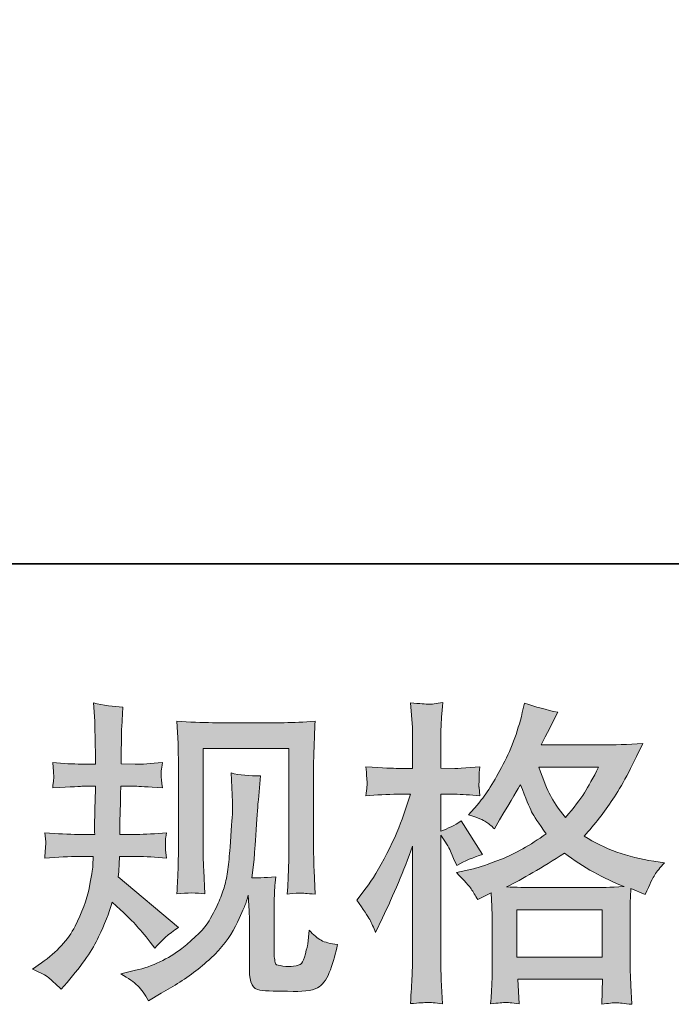
# Model space of a CAD drawing. Units: inches. Extents: x -1846 to 1319, y -1566 to 723.
# Drawn here: x -901 to -747, y -1565 to -1332 of the extents above; entities that cross this region are included whole.
import ezdxf

# ---------------------------------------------------------------- set-up
doc = ezdxf.new("R2010")
doc.units = ezdxf.units.IN
doc.header["$MEASUREMENT"] = 0
doc.layers.add('图层 1', color=7, linetype='Continuous')

msp = doc.modelspace()

# ---------------------------------------------------------------- hatches: boundary and pattern name
at = {"layer": '图层 1'}
h = msp.add_hatch(color=7, dxfattribs=at)
h.dxf.hatch_style = 2
edge = h.paths.add_edge_path()
edge.add_spline(control_points=[(-898.28, -1556.73), (-898.28, -1556.73), (-896.2, -1555.24), (-896.2, -1555.24), (-892.54, -1552.66), (-889.86, -1549.76), (-888.21, -1546.56), (-886.57, -1543.32), (-885.46, -1540.33), (-884.92, -1537.58), (-884.37, -1534.83), (-884.06, -1533.04), (-884.01, -1532.2), (-884.01, -1532.2), (-883.94, -1530.04), (-883.94, -1530.04), (-883.94, -1530.04), (-887.14, -1530.04), (-887.14, -1530.04), (-889.62, -1530.04), (-892.37, -1530.18), (-895.39, -1530.42), (-895.34, -1529.6), (-895.29, -1528.83), (-895.24, -1528.11), (-895.19, -1527.37), (-895.16, -1526.85), (-895.16, -1526.53), (-895.16, -1526.53), (-895.39, -1524.42), (-895.39, -1524.42), (-892.41, -1524.67), (-889.76, -1524.79), (-887.44, -1524.79), (-887.44, -1524.79), (-883.57, -1524.79), (-883.57, -1524.79), (-883.62, -1523.95), (-883.64, -1523.08), (-883.61, -1522.14), (-883.59, -1521.22), (-883.54, -1519.6), (-883.49, -1517.26), (-883.49, -1517.26), (-883.42, -1513.4), (-883.42, -1513.4), (-883.42, -1513.4), (-886.4, -1513.4), (-886.4, -1513.4), (-886.64, -1513.4), (-889.02, -1513.52), (-893.53, -1513.78), (-893.44, -1512.95), (-893.37, -1512.31), (-893.31, -1511.86), (-893.26, -1511.41), (-893.25, -1511.07), (-893.27, -1510.79), (-893.3, -1510.55), (-893.39, -1509.54), (-893.53, -1507.77), (-891.01, -1508.02), (-888.72, -1508.14), (-886.69, -1508.14), (-886.69, -1508.14), (-883.36, -1508.14), (-883.36, -1508.14), (-883.36, -1506.81), (-883.37, -1505.91), (-883.39, -1505.47), (-883.42, -1505.02), (-883.44, -1503.83), (-883.49, -1501.9), (-883.54, -1499.97), (-883.57, -1498.66), (-883.57, -1497.96), (-883.57, -1497.96), (-883.88, -1493.65), (-883.88, -1493.65), (-881.49, -1494.21), (-879.17, -1494.52), (-876.89, -1494.62), (-876.89, -1494.62), (-877.18, -1499.37), (-877.18, -1499.37), (-877.23, -1499.67), (-877.26, -1500.71), (-877.26, -1502.5), (-877.26, -1502.5), (-877.33, -1505.39), (-877.33, -1505.39), (-877.33, -1505.39), (-877.33, -1508.07), (-877.33, -1508.07), (-877.33, -1508.07), (-873.98, -1508.14), (-873.98, -1508.14), (-872.5, -1508.19), (-870.34, -1508.07), (-867.53, -1507.77), (-867.66, -1508.64), (-867.77, -1509.28), (-867.82, -1509.73), (-867.87, -1510.18), (-867.88, -1510.57), (-867.86, -1510.92), (-867.83, -1511.24), (-867.72, -1512.19), (-867.53, -1513.78), (-871.09, -1513.52), (-873.22, -1513.4), (-873.91, -1513.4), (-873.91, -1513.4), (-877.41, -1513.4), (-877.41, -1513.4), (-877.46, -1515.16), (-877.48, -1516.44), (-877.48, -1517.26), (-877.48, -1517.26), (-877.62, -1521.84), (-877.62, -1521.84), (-877.62, -1521.84), (-877.62, -1524.79), (-877.62, -1524.79), (-877.62, -1524.79), (-873.69, -1524.79), (-873.69, -1524.79), (-871.61, -1524.79), (-869.22, -1524.67), (-866.55, -1524.42), (-866.7, -1525.26), (-866.79, -1525.81), (-866.81, -1526.03), (-866.84, -1526.25), (-866.83, -1526.75), (-866.78, -1527.5), (-866.78, -1527.5), (-866.78, -1528.46), (-866.78, -1528.46), (-866.78, -1528.46), (-866.55, -1530.42), (-866.55, -1530.42), (-869.22, -1530.18), (-871.56, -1530.04), (-873.54, -1530.04), (-873.54, -1530.04), (-877.7, -1530.04), (-877.7, -1530.04), (-877.75, -1530.84), (-877.79, -1531.6), (-877.81, -1532.37), (-877.84, -1533.14), (-877.85, -1533.59), (-877.85, -1533.69), (-877.85, -1533.69), (-878, -1534.87), (-878, -1534.87), (-878, -1534.87), (-863.73, -1546.84), (-863.73, -1546.84), (-866.05, -1548.38), (-867.92, -1550.01), (-869.3, -1551.75), (-869.3, -1551.75), (-870.42, -1550.33), (-870.42, -1550.33), (-871.8, -1548.6), (-872.98, -1547.19), (-873.94, -1546.12), (-874.92, -1545.06), (-876.74, -1543.32), (-879.41, -1540.89), (-880.21, -1543.42), (-881.29, -1546.15), (-882.65, -1549.09), (-884, -1552.04), (-886.5, -1555.64), (-890.11, -1559.85), (-890.11, -1559.85), (-891.53, -1561.48), (-891.53, -1561.48), (-892.92, -1560.14), (-893.92, -1559.24), (-894.53, -1558.73), (-895.14, -1558.24), (-896.41, -1557.57), (-898.28, -1556.73)], knot_values=[0, 0, 0, 0, 0.352778, 0.352778, 0.352778, 0.705556, 0.705556, 0.705556, 1.058333, 1.058333, 1.058333, 1.411111, 1.411111, 1.411111, 1.763889, 1.763889, 1.763889, 2.116667, 2.116667, 2.116667, 2.469444, 2.469444, 2.469444, 2.822222, 2.822222, 2.822222, 3.175, 3.175, 3.175, 3.527778, 3.527778, 3.527778, 3.880556, 3.880556, 3.880556, 4.233333, 4.233333, 4.233333, 4.586111, 4.586111, 4.586111, 4.938889, 4.938889, 4.938889, 5.291667, 5.291667, 5.291667, 5.644444, 5.644444, 5.644444, 5.997222, 5.997222, 5.997222, 6.35, 6.35, 6.35, 6.702778, 6.702778, 6.702778, 7.055556, 7.055556, 7.055556, 7.408333, 7.408333, 7.408333, 7.761111, 7.761111, 7.761111, 8.113889, 8.113889, 8.113889, 8.466667, 8.466667, 8.466667, 8.819444, 8.819444, 8.819444, 9.172222, 9.172222, 9.172222, 9.525, 9.525, 9.525, 9.877778, 9.877778, 9.877778, 10.230556, 10.230556, 10.230556, 10.583333, 10.583333, 10.583333, 10.936111, 10.936111, 10.936111, 11.288889, 11.288889, 11.288889, 11.641667, 11.641667, 11.641667, 11.994444, 11.994444, 11.994444, 12.347222, 12.347222, 12.347222, 12.7, 12.7, 12.7, 13.052778, 13.052778, 13.052778, 13.405556, 13.405556, 13.405556, 13.758333, 13.758333, 13.758333, 14.111111, 14.111111, 14.111111, 14.463889, 14.463889, 14.463889, 14.816667, 14.816667, 14.816667, 15.169444, 15.169444, 15.169444, 15.522222, 15.522222, 15.522222, 15.875, 15.875, 15.875, 16.227778, 16.227778, 16.227778, 16.580556, 16.580556, 16.580556, 16.933333, 16.933333, 16.933333, 17.286111, 17.286111, 17.286111, 17.638889, 17.638889, 17.638889, 17.991667, 17.991667, 17.991667, 18.344444, 18.344444, 18.344444, 18.697222, 18.697222, 18.697222, 19.05, 19.05, 19.05, 19.402778, 19.402778, 19.402778, 19.755556, 19.755556, 19.755556, 20.108333, 20.108333, 20.108333, 20.461111, 20.461111, 20.461111, 20.813889, 20.813889, 20.813889, 21.166667, 21.166667, 21.166667, 21.519444, 21.519444, 21.519444, 21.872222, 21.872222, 21.872222, 21.872222], degree=3, periodic=0)
edge.add_line((-898.28, -1556.73), (-898.28, -1556.73))
edge = h.paths.add_edge_path()
edge.add_spline(control_points=[(-877.38, -1557.82), (-877.38, -1557.82), (-873.89, -1557), (-873.89, -1557), (-869.87, -1556.07), (-866.23, -1554.32), (-862.96, -1551.8), (-859.69, -1549.27), (-857.53, -1547.09), (-856.49, -1545.28), (-855.45, -1543.47), (-854.66, -1541.91), (-854.12, -1540.6), (-853.57, -1539.28), (-853.14, -1538.11), (-852.81, -1537.02), (-852.5, -1535.92), (-852.24, -1534.6), (-852.04, -1533.09), (-851.83, -1531.58), (-851.67, -1529.85), (-851.52, -1527.86), (-851.52, -1527.86), (-851.15, -1522.59), (-851.15, -1522.59), (-850.95, -1520.01), (-850.87, -1518.2), (-850.92, -1517.16), (-850.92, -1517.16), (-851.29, -1510.25), (-851.29, -1510.25), (-849.26, -1510.75), (-846.94, -1510.97), (-844.31, -1510.92), (-844.31, -1510.92), (-844.82, -1516.64), (-844.82, -1516.64), (-844.91, -1517.68), (-845.08, -1520.04), (-845.33, -1523.7), (-845.57, -1527.37), (-845.73, -1529.72), (-845.83, -1530.76), (-845.83, -1530.76), (-846.35, -1535.07), (-846.35, -1535.07), (-845.37, -1535.12), (-843.49, -1535.05), (-840.68, -1534.85), (-840.89, -1536.83), (-841, -1538.34), (-841.03, -1539.41), (-841.06, -1540.47), (-841.07, -1541.69), (-841.07, -1543.03), (-841.07, -1543.03), (-841.07, -1553.5), (-841.07, -1553.5), (-841.07, -1553.6), (-841.03, -1553.94), (-840.95, -1554.48), (-840.88, -1555.02), (-840.78, -1555.36), (-840.65, -1555.54), (-840.54, -1555.71), (-839.98, -1555.86), (-838.99, -1555.98), (-837.98, -1556.11), (-837.17, -1556.13), (-836.53, -1556.04), (-835.59, -1555.93), (-834.96, -1555.71), (-834.63, -1555.36), (-834.31, -1555.02), (-833.99, -1554.25), (-833.67, -1553.06), (-833.34, -1551.87), (-833.17, -1551.1), (-833.12, -1550.77), (-833.12, -1550.77), (-832.81, -1547.48), (-832.81, -1547.48), (-831.77, -1548.62), (-830.82, -1549.42), (-829.96, -1549.89), (-829.07, -1550.36), (-827.78, -1550.71), (-826.05, -1550.9), (-826.5, -1552.93), (-827.07, -1554.92), (-827.76, -1556.85), (-828.45, -1558.78), (-829.33, -1560.12), (-830.4, -1560.89), (-831.46, -1561.66), (-833.53, -1562.03), (-836.6, -1561.98), (-840.25, -1561.98), (-842.88, -1561.88), (-844.49, -1561.7), (-846.1, -1561.53), (-846.92, -1559.97), (-846.92, -1557), (-846.92, -1557), (-846.92, -1546.3), (-846.92, -1546.3), (-846.92, -1544.76), (-846.94, -1543.62), (-846.98, -1542.88), (-846.98, -1542.88), (-847.21, -1539.16), (-847.21, -1539.16), (-847.5, -1540.21), (-847.76, -1541.02), (-847.99, -1541.64), (-848.21, -1542.26), (-848.97, -1543.9), (-850.25, -1546.56), (-851.54, -1549.19), (-853.49, -1551.72), (-856.09, -1554.12), (-858.67, -1556.53), (-861.5, -1558.66), (-864.52, -1560.49), (-864.52, -1560.49), (-867.87, -1562.42), (-867.87, -1562.42), (-867.87, -1562.42), (-870.83, -1564.21), (-870.83, -1564.21), (-871.69, -1562.72), (-872.54, -1561.53), (-873.4, -1560.66), (-874.27, -1559.8), (-875.59, -1558.86), (-877.38, -1557.82)], knot_values=[0, 0, 0, 0, 0.352778, 0.352778, 0.352778, 0.705556, 0.705556, 0.705556, 1.058333, 1.058333, 1.058333, 1.411111, 1.411111, 1.411111, 1.763889, 1.763889, 1.763889, 2.116667, 2.116667, 2.116667, 2.469444, 2.469444, 2.469444, 2.822222, 2.822222, 2.822222, 3.175, 3.175, 3.175, 3.527778, 3.527778, 3.527778, 3.880556, 3.880556, 3.880556, 4.233333, 4.233333, 4.233333, 4.586111, 4.586111, 4.586111, 4.938889, 4.938889, 4.938889, 5.291667, 5.291667, 5.291667, 5.644444, 5.644444, 5.644444, 5.997222, 5.997222, 5.997222, 6.35, 6.35, 6.35, 6.702778, 6.702778, 6.702778, 7.055556, 7.055556, 7.055556, 7.408333, 7.408333, 7.408333, 7.761111, 7.761111, 7.761111, 8.113889, 8.113889, 8.113889, 8.466667, 8.466667, 8.466667, 8.819444, 8.819444, 8.819444, 9.172222, 9.172222, 9.172222, 9.525, 9.525, 9.525, 9.877778, 9.877778, 9.877778, 10.230556, 10.230556, 10.230556, 10.583333, 10.583333, 10.583333, 10.936111, 10.936111, 10.936111, 11.288889, 11.288889, 11.288889, 11.641667, 11.641667, 11.641667, 11.994444, 11.994444, 11.994444, 12.347222, 12.347222, 12.347222, 12.7, 12.7, 12.7, 13.052778, 13.052778, 13.052778, 13.405556, 13.405556, 13.405556, 13.758333, 13.758333, 13.758333, 14.111111, 14.111111, 14.111111, 14.463889, 14.463889, 14.463889, 14.816667, 14.816667, 14.816667, 15.169444, 15.169444, 15.169444, 15.522222, 15.522222, 15.522222, 15.875, 15.875, 15.875, 15.875], degree=3, periodic=0)
edge.add_line((-877.38, -1557.82), (-877.38, -1557.82))
edge = h.paths.add_edge_path()
edge.add_spline(control_points=[(-864.13, -1538.89), (-863.97, -1536.46), (-863.87, -1534.58), (-863.84, -1533.24), (-863.79, -1531.9), (-863.76, -1530.39), (-863.76, -1528.71), (-863.76, -1528.71), (-863.76, -1508.5), (-863.76, -1508.5), (-863.76, -1505.82), (-863.79, -1504.08), (-863.84, -1503.29), (-863.84, -1503.29), (-864.13, -1497.96), (-864.13, -1497.96), (-861.08, -1498.21), (-858.26, -1498.33), (-855.64, -1498.33), (-855.64, -1498.33), (-838.68, -1498.33), (-838.68, -1498.33), (-836.51, -1498.33), (-834.08, -1498.21), (-831.38, -1497.96), (-831.48, -1500.46), (-831.57, -1502.62), (-831.63, -1504.4), (-831.7, -1506.19), (-831.74, -1507.6), (-831.74, -1508.64), (-831.74, -1508.64), (-831.74, -1527.96), (-831.74, -1527.96), (-831.74, -1529), (-831.69, -1530.79), (-831.61, -1533.33), (-831.61, -1533.33), (-831.38, -1538.96), (-831.38, -1538.96), (-833.3, -1538.81), (-834.46, -1538.71), (-834.81, -1538.69), (-835.17, -1538.67), (-836.22, -1538.76), (-837.96, -1538.96), (-837.82, -1536.5), (-837.72, -1534.55), (-837.67, -1533.19), (-837.62, -1531.83), (-837.59, -1530.12), (-837.59, -1528.05), (-837.59, -1528.05), (-837.59, -1504.48), (-837.59, -1504.48), (-837.59, -1504.48), (-857.91, -1504.48), (-857.91, -1504.48), (-857.91, -1504.48), (-857.91, -1528.41), (-857.91, -1528.41), (-857.91, -1529.11), (-857.86, -1530.74), (-857.76, -1533.33), (-857.76, -1533.33), (-857.53, -1538.89), (-857.53, -1538.89), (-859.4, -1538.6), (-861.6, -1538.6), (-864.13, -1538.89)], knot_values=[0, 0, 0, 0, 0.352778, 0.352778, 0.352778, 0.705556, 0.705556, 0.705556, 1.058333, 1.058333, 1.058333, 1.411111, 1.411111, 1.411111, 1.763889, 1.763889, 1.763889, 2.116667, 2.116667, 2.116667, 2.469444, 2.469444, 2.469444, 2.822222, 2.822222, 2.822222, 3.175, 3.175, 3.175, 3.527778, 3.527778, 3.527778, 3.880556, 3.880556, 3.880556, 4.233333, 4.233333, 4.233333, 4.586111, 4.586111, 4.586111, 4.938889, 4.938889, 4.938889, 5.291667, 5.291667, 5.291667, 5.644444, 5.644444, 5.644444, 5.997222, 5.997222, 5.997222, 6.35, 6.35, 6.35, 6.702778, 6.702778, 6.702778, 7.055556, 7.055556, 7.055556, 7.408333, 7.408333, 7.408333, 7.761111, 7.761111, 7.761111, 8.113889, 8.113889, 8.113889, 8.113889], degree=3, periodic=0)
edge.add_line((-864.13, -1538.89), (-864.13, -1538.89))
h = msp.add_hatch(color=7, dxfattribs=at)
h.dxf.hatch_style = 2
h.paths.add_polyline_path([(-783.58, -1542.65), (-763.37, -1542.65), (-763.37, -1553.85), (-783.58, -1553.85)])
edge = h.paths.add_edge_path()
edge.add_spline(control_points=[(-764.21, -1508.86), (-765.51, -1511.39), (-766.62, -1513.42), (-767.6, -1514.96), (-768.57, -1516.49), (-770.06, -1518.45), (-772.09, -1520.83), (-773.78, -1518.65), (-774.97, -1516.89), (-775.65, -1515.55), (-776.35, -1514.21), (-777.26, -1511.98), (-778.41, -1508.86), (-778.41, -1508.86), (-764.21, -1508.86), (-764.21, -1508.86)], knot_values=[0, 0, 0, 0, 1, 1, 1, 2, 2, 2, 3, 3, 3, 4, 4, 4, 5, 5, 5, 5], degree=3, periodic=0)
edge = h.paths.add_edge_path()
edge.add_spline(control_points=[(-818.44, -1544.98), (-818, -1545.8), (-817.53, -1546.82), (-817.03, -1548), (-817.03, -1548), (-815.4, -1544.59), (-815.4, -1544.59), (-812.77, -1539.09), (-810.4, -1533.43), (-808.27, -1527.57), (-808.27, -1527.57), (-808.27, -1552.84), (-808.27, -1552.84), (-808.27, -1554.77), (-808.32, -1556.6), (-808.4, -1558.34), (-808.51, -1560.07), (-808.63, -1562.25), (-808.79, -1564.88), (-806.74, -1564.73), (-805.39, -1564.63), (-804.74, -1564.62), (-804.11, -1564.58), (-802.91, -1564.7), (-801.18, -1564.95), (-801.18, -1564.95), (-801.48, -1559.23), (-801.48, -1559.23), (-801.57, -1557.49), (-801.62, -1555.39), (-801.62, -1552.91), (-801.62, -1552.91), (-801.62, -1524.98), (-801.62, -1524.98), (-801.62, -1524.98), (-800.5, -1526.6), (-800.5, -1526.6), (-800.11, -1527.24), (-799.77, -1527.84), (-799.46, -1528.38), (-799.46, -1528.38), (-798.58, -1530.47), (-798.58, -1530.47), (-798.58, -1530.47), (-797.83, -1532.17), (-797.83, -1532.17), (-795.95, -1531.08), (-793.92, -1530.22), (-791.74, -1529.57), (-791.74, -1529.57), (-796.79, -1521.62), (-796.79, -1521.62), (-798.32, -1522.66), (-799.93, -1523.45), (-801.62, -1524), (-801.62, -1524), (-801.62, -1515.3), (-801.62, -1515.3), (-801.62, -1515.3), (-798.35, -1515.3), (-798.35, -1515.3), (-796.67, -1515.3), (-794.66, -1515.43), (-792.33, -1515.68), (-792.33, -1515.68), (-792.55, -1513.59), (-792.55, -1513.59), (-792.6, -1513.59), (-792.6, -1513.17), (-792.55, -1512.33), (-792.55, -1512.33), (-792.55, -1511.02), (-792.55, -1511.02), (-792.55, -1510.55), (-792.49, -1509.8), (-792.33, -1508.79), (-792.33, -1508.79), (-795.67, -1509.01), (-795.67, -1509.01), (-797.36, -1509.16), (-798.24, -1509.21), (-798.28, -1509.16), (-798.28, -1509.16), (-801.62, -1509.09), (-801.62, -1509.09), (-801.62, -1509.09), (-801.62, -1504.7), (-801.62, -1504.7), (-801.62, -1502.37), (-801.6, -1500.59), (-801.54, -1499.35), (-801.49, -1498.11), (-801.36, -1496.18), (-801.1, -1493.55), (-802.74, -1493.85), (-803.87, -1493.97), (-804.47, -1493.95), (-805.1, -1493.92), (-806.53, -1493.82), (-808.79, -1493.63), (-808.79, -1493.63), (-808.34, -1499.5), (-808.34, -1499.5), (-808.29, -1500.04), (-808.27, -1501.65), (-808.27, -1504.33), (-808.27, -1504.33), (-808.27, -1509.16), (-808.27, -1509.16), (-808.27, -1509.16), (-811.76, -1509.16), (-811.76, -1509.16), (-812.75, -1509.16), (-815.27, -1509.04), (-819.34, -1508.79), (-819.19, -1510.65), (-819.1, -1511.77), (-819.08, -1512.16), (-819.04, -1512.53), (-819.06, -1513), (-819.11, -1513.52), (-819.16, -1514.04), (-819.24, -1514.76), (-819.34, -1515.68), (-816.8, -1515.43), (-814.28, -1515.3), (-811.76, -1515.3), (-811.76, -1515.3), (-808.79, -1515.3), (-808.79, -1515.3), (-808.79, -1515.3), (-810.42, -1520.22), (-810.42, -1520.22), (-811.21, -1522.69), (-812.53, -1525.71), (-814.36, -1529.3), (-816.2, -1532.91), (-817.83, -1535.62), (-819.26, -1537.45), (-819.26, -1537.45), (-821.5, -1540.35), (-821.5, -1540.35), (-819.91, -1542.63), (-818.9, -1544.16), (-818.44, -1544.98)], knot_values=[0, 0, 0, 0, 0.352778, 0.352778, 0.352778, 0.705556, 0.705556, 0.705556, 1.058333, 1.058333, 1.058333, 1.411111, 1.411111, 1.411111, 1.763889, 1.763889, 1.763889, 2.116667, 2.116667, 2.116667, 2.469444, 2.469444, 2.469444, 2.822222, 2.822222, 2.822222, 3.175, 3.175, 3.175, 3.527778, 3.527778, 3.527778, 3.880556, 3.880556, 3.880556, 4.233333, 4.233333, 4.233333, 4.586111, 4.586111, 4.586111, 4.938889, 4.938889, 4.938889, 5.291667, 5.291667, 5.291667, 5.644444, 5.644444, 5.644444, 5.997222, 5.997222, 5.997222, 6.35, 6.35, 6.35, 6.702778, 6.702778, 6.702778, 7.055556, 7.055556, 7.055556, 7.408333, 7.408333, 7.408333, 7.761111, 7.761111, 7.761111, 8.113889, 8.113889, 8.113889, 8.466667, 8.466667, 8.466667, 8.819444, 8.819444, 8.819444, 9.172222, 9.172222, 9.172222, 9.525, 9.525, 9.525, 9.877778, 9.877778, 9.877778, 10.230556, 10.230556, 10.230556, 10.583333, 10.583333, 10.583333, 10.936111, 10.936111, 10.936111, 11.288889, 11.288889, 11.288889, 11.641667, 11.641667, 11.641667, 11.994444, 11.994444, 11.994444, 12.347222, 12.347222, 12.347222, 12.7, 12.7, 12.7, 13.052778, 13.052778, 13.052778, 13.405556, 13.405556, 13.405556, 13.758333, 13.758333, 13.758333, 14.111111, 14.111111, 14.111111, 14.463889, 14.463889, 14.463889, 14.816667, 14.816667, 14.816667, 15.169444, 15.169444, 15.169444, 15.522222, 15.522222, 15.522222, 15.875, 15.875, 15.875, 16.227778, 16.227778, 16.227778, 16.580556, 16.580556, 16.580556, 16.933333, 16.933333, 16.933333, 16.933333], degree=3, periodic=0)
edge.add_line((-818.44, -1544.98), (-818.44, -1544.98))
edge = h.paths.add_edge_path()
edge.add_spline(control_points=[(-794.38, -1537.72), (-793.96, -1538.37), (-793.45, -1539.21), (-792.85, -1540.25), (-792.85, -1540.25), (-789.66, -1538.62), (-789.66, -1538.62), (-789.66, -1538.62), (-789.51, -1541.9), (-789.51, -1541.9), (-789.46, -1542.94), (-789.43, -1543.92), (-789.43, -1544.86), (-789.43, -1544.86), (-789.43, -1556.28), (-789.43, -1556.28), (-789.43, -1558.06), (-789.46, -1559.48), (-789.51, -1560.52), (-789.56, -1561.56), (-789.66, -1563.03), (-789.81, -1564.9), (-787.92, -1564.75), (-786.75, -1564.65), (-786.34, -1564.63), (-785.92, -1564.62), (-784.81, -1564.7), (-783.02, -1564.9), (-783.02, -1564.9), (-783.33, -1559.1), (-783.33, -1559.1), (-783.33, -1559.1), (-763.29, -1559.1), (-763.29, -1559.1), (-763.29, -1559.1), (-763.43, -1565.05), (-763.43, -1565.05), (-761.89, -1564.8), (-760.78, -1564.68), (-760.08, -1564.7), (-759.38, -1564.73), (-758.14, -1564.85), (-756.36, -1565.05), (-756.36, -1565.05), (-756.58, -1560.59), (-756.58, -1560.59), (-756.68, -1558.61), (-756.73, -1557.17), (-756.73, -1556.28), (-756.73, -1556.28), (-756.73, -1545.3), (-756.73, -1545.3), (-756.73, -1545.3), (-756.73, -1541.29), (-756.73, -1541.29), (-756.73, -1540.8), (-756.68, -1539.56), (-756.58, -1537.58), (-756.58, -1537.58), (-753.17, -1539.06), (-753.17, -1539.06), (-752.13, -1536.63), (-751.36, -1535.07), (-750.9, -1534.35), (-750.43, -1533.64), (-749.68, -1532.69), (-748.63, -1531.51), (-748.63, -1531.51), (-751.17, -1531.13), (-751.17, -1531.13), (-757.35, -1530.25), (-762.85, -1528.26), (-767.62, -1525.19), (-765.13, -1522.41), (-762.87, -1519.52), (-760.83, -1516.47), (-758.79, -1513.45), (-756.44, -1509.01), (-753.76, -1503.24), (-757.33, -1503.49), (-760.54, -1503.61), (-763.37, -1503.61), (-763.37, -1503.61), (-777.82, -1503.61), (-777.82, -1503.61), (-777.82, -1503.61), (-776.85, -1501.68), (-776.85, -1501.68), (-776.85, -1501.68), (-775.81, -1499.67), (-775.81, -1499.67), (-775.81, -1499.67), (-774.84, -1497.66), (-774.84, -1497.66), (-774.84, -1497.66), (-773.87, -1495.88), (-773.87, -1495.88), (-776.56, -1495.29), (-779.18, -1494.57), (-781.75, -1493.73), (-781.75, -1493.73), (-782.29, -1495.96), (-782.29, -1495.96), (-783.43, -1500.67), (-785.07, -1505), (-787.2, -1508.94), (-789.33, -1512.9), (-791.27, -1515.87), (-793.01, -1517.86), (-793.01, -1517.86), (-795.01, -1520.16), (-795.01, -1520.16), (-792.88, -1520.85), (-791.51, -1521.4), (-790.91, -1521.81), (-790.33, -1522.19), (-789.66, -1522.74), (-788.91, -1523.48), (-788.91, -1523.48), (-787.66, -1521.35), (-787.66, -1521.35), (-784.81, -1516.54), (-783.18, -1513.77), (-782.73, -1513.02), (-781.48, -1516.29), (-780.61, -1518.43), (-780.08, -1519.42), (-779.56, -1520.41), (-778.41, -1522.17), (-776.63, -1524.67), (-780.49, -1527.39), (-784.03, -1529.38), (-787.2, -1530.64), (-790.38, -1531.9), (-792.6, -1532.67), (-793.89, -1532.92), (-793.89, -1532.92), (-797.91, -1533.81), (-797.91, -1533.81), (-795.97, -1535.79), (-794.8, -1537.08), (-794.38, -1537.72)], knot_values=[0, 0, 0, 0, 0.352778, 0.352778, 0.352778, 0.705556, 0.705556, 0.705556, 1.058333, 1.058333, 1.058333, 1.411111, 1.411111, 1.411111, 1.763889, 1.763889, 1.763889, 2.116667, 2.116667, 2.116667, 2.469444, 2.469444, 2.469444, 2.822222, 2.822222, 2.822222, 3.175, 3.175, 3.175, 3.527778, 3.527778, 3.527778, 3.880556, 3.880556, 3.880556, 4.233333, 4.233333, 4.233333, 4.586111, 4.586111, 4.586111, 4.938889, 4.938889, 4.938889, 5.291667, 5.291667, 5.291667, 5.644444, 5.644444, 5.644444, 5.997222, 5.997222, 5.997222, 6.35, 6.35, 6.35, 6.702778, 6.702778, 6.702778, 7.055556, 7.055556, 7.055556, 7.408333, 7.408333, 7.408333, 7.761111, 7.761111, 7.761111, 8.113889, 8.113889, 8.113889, 8.466667, 8.466667, 8.466667, 8.819444, 8.819444, 8.819444, 9.172222, 9.172222, 9.172222, 9.525, 9.525, 9.525, 9.877778, 9.877778, 9.877778, 10.230556, 10.230556, 10.230556, 10.583333, 10.583333, 10.583333, 10.936111, 10.936111, 10.936111, 11.288889, 11.288889, 11.288889, 11.641667, 11.641667, 11.641667, 11.994444, 11.994444, 11.994444, 12.347222, 12.347222, 12.347222, 12.7, 12.7, 12.7, 13.052778, 13.052778, 13.052778, 13.405556, 13.405556, 13.405556, 13.758333, 13.758333, 13.758333, 14.111111, 14.111111, 14.111111, 14.463889, 14.463889, 14.463889, 14.816667, 14.816667, 14.816667, 15.169444, 15.169444, 15.169444, 15.522222, 15.522222, 15.522222, 15.875, 15.875, 15.875, 16.227778, 16.227778, 16.227778, 16.580556, 16.580556, 16.580556, 16.580556], degree=3, periodic=0)
edge.add_line((-794.38, -1537.72), (-794.38, -1537.72))
edge = h.paths.add_edge_path()
edge.add_spline(control_points=[(-772.32, -1529.23), (-767.81, -1532.6), (-763.08, -1535.25), (-758.13, -1537.18), (-761.69, -1537.33), (-763.9, -1537.4), (-764.74, -1537.4), (-764.74, -1537.4), (-780.34, -1537.4), (-780.34, -1537.4), (-780.84, -1537.4), (-781.62, -1537.38), (-782.68, -1537.35), (-783.75, -1537.33), (-784.88, -1537.3), (-786.07, -1537.25), (-782.25, -1535.37), (-777.67, -1532.69), (-772.32, -1529.23)], knot_values=[0, 0, 0, 0, 0.352778, 0.352778, 0.352778, 0.705556, 0.705556, 0.705556, 1.058333, 1.058333, 1.058333, 1.411111, 1.411111, 1.411111, 1.763889, 1.763889, 1.763889, 2.116667, 2.116667, 2.116667, 2.116667], degree=3, periodic=0)
edge.add_line((-772.32, -1529.23), (-772.32, -1529.23))

# ---------------------------------------------------------------- linework, layer by layer
at = {"layer": '图层 1', "color": 7, "lineweight": 35}
msp.add_lwpolyline([(1318.53, -1460.71), (-1845.51, -1460.71), (-1845.51, 588.7), (1318.53, 588.7), (1318.53, -1460.71)], dxfattribs=at)
at = {"layer": '图层 1', "color": 7, "lineweight": 0}
msp.add_lwpolyline([(-783.58, -1542.65), (-763.37, -1542.65), (-763.37, -1553.85), (-783.58, -1553.85), (-783.58, -1542.65)], dxfattribs=at)
for points, knots in [([(-898.28, -1556.73), (-898.28, -1556.73), (-896.2, -1555.24), (-896.2, -1555.24), (-892.54, -1552.66), (-889.86, -1549.76), (-888.21, -1546.56), (-886.57, -1543.32), (-885.46, -1540.33), (-884.92, -1537.58), (-884.37, -1534.83), (-884.06, -1533.04), (-884.01, -1532.2), (-884.01, -1532.2), (-883.94, -1530.04), (-883.94, -1530.04), (-883.94, -1530.04), (-887.14, -1530.04), (-887.14, -1530.04), (-889.62, -1530.04), (-892.37, -1530.18), (-895.39, -1530.42), (-895.34, -1529.6), (-895.29, -1528.83), (-895.24, -1528.11), (-895.19, -1527.37), (-895.16, -1526.85), (-895.16, -1526.53), (-895.16, -1526.53), (-895.39, -1524.42), (-895.39, -1524.42), (-892.41, -1524.67), (-889.76, -1524.79), (-887.44, -1524.79), (-887.44, -1524.79), (-883.57, -1524.79), (-883.57, -1524.79), (-883.62, -1523.95), (-883.64, -1523.08), (-883.61, -1522.14), (-883.59, -1521.22), (-883.54, -1519.6), (-883.49, -1517.26), (-883.49, -1517.26), (-883.42, -1513.4), (-883.42, -1513.4), (-883.42, -1513.4), (-886.4, -1513.4), (-886.4, -1513.4), (-886.64, -1513.4), (-889.02, -1513.52), (-893.53, -1513.78), (-893.44, -1512.95), (-893.37, -1512.31), (-893.31, -1511.86), (-893.26, -1511.41), (-893.25, -1511.07), (-893.27, -1510.79), (-893.3, -1510.55), (-893.39, -1509.54), (-893.53, -1507.77), (-891.01, -1508.02), (-888.72, -1508.14), (-886.69, -1508.14), (-886.69, -1508.14), (-883.36, -1508.14), (-883.36, -1508.14), (-883.36, -1506.81), (-883.37, -1505.91), (-883.39, -1505.47), (-883.42, -1505.02), (-883.44, -1503.83), (-883.49, -1501.9), (-883.54, -1499.97), (-883.57, -1498.66), (-883.57, -1497.96), (-883.57, -1497.96), (-883.88, -1493.65), (-883.88, -1493.65), (-881.49, -1494.21), (-879.17, -1494.52), (-876.89, -1494.62), (-876.89, -1494.62), (-877.18, -1499.37), (-877.18, -1499.37), (-877.23, -1499.67), (-877.26, -1500.71), (-877.26, -1502.5), (-877.26, -1502.5), (-877.33, -1505.39), (-877.33, -1505.39), (-877.33, -1505.39), (-877.33, -1508.07), (-877.33, -1508.07), (-877.33, -1508.07), (-873.98, -1508.14), (-873.98, -1508.14), (-872.5, -1508.19), (-870.34, -1508.07), (-867.53, -1507.77), (-867.66, -1508.64), (-867.77, -1509.28), (-867.82, -1509.73), (-867.87, -1510.18), (-867.88, -1510.57), (-867.86, -1510.92), (-867.83, -1511.24), (-867.72, -1512.19), (-867.53, -1513.78), (-871.09, -1513.52), (-873.22, -1513.4), (-873.91, -1513.4), (-873.91, -1513.4), (-877.41, -1513.4), (-877.41, -1513.4), (-877.46, -1515.16), (-877.48, -1516.44), (-877.48, -1517.26), (-877.48, -1517.26), (-877.62, -1521.84), (-877.62, -1521.84), (-877.62, -1521.84), (-877.62, -1524.79), (-877.62, -1524.79), (-877.62, -1524.79), (-873.69, -1524.79), (-873.69, -1524.79), (-871.61, -1524.79), (-869.22, -1524.67), (-866.55, -1524.42), (-866.7, -1525.26), (-866.79, -1525.81), (-866.81, -1526.03), (-866.84, -1526.25), (-866.83, -1526.75), (-866.78, -1527.5), (-866.78, -1527.5), (-866.78, -1528.46), (-866.78, -1528.46), (-866.78, -1528.46), (-866.55, -1530.42), (-866.55, -1530.42), (-869.22, -1530.18), (-871.56, -1530.04), (-873.54, -1530.04), (-873.54, -1530.04), (-877.7, -1530.04), (-877.7, -1530.04), (-877.75, -1530.84), (-877.79, -1531.6), (-877.81, -1532.37), (-877.84, -1533.14), (-877.85, -1533.59), (-877.85, -1533.69), (-877.85, -1533.69), (-878, -1534.87), (-878, -1534.87), (-878, -1534.87), (-863.73, -1546.84), (-863.73, -1546.84), (-866.05, -1548.38), (-867.92, -1550.01), (-869.3, -1551.75), (-869.3, -1551.75), (-870.42, -1550.33), (-870.42, -1550.33), (-871.8, -1548.6), (-872.98, -1547.19), (-873.94, -1546.12), (-874.92, -1545.06), (-876.74, -1543.32), (-879.41, -1540.89), (-880.21, -1543.42), (-881.29, -1546.15), (-882.65, -1549.09), (-884, -1552.04), (-886.5, -1555.64), (-890.11, -1559.85), (-890.11, -1559.85), (-891.53, -1561.48), (-891.53, -1561.48), (-892.92, -1560.14), (-893.92, -1559.24), (-894.53, -1558.73), (-895.14, -1558.24), (-896.41, -1557.57), (-898.28, -1556.73)], [0, 0, 0, 0, 1, 1, 1, 2, 2, 2, 3, 3, 3, 4, 4, 4, 5, 5, 5, 6, 6, 6, 7, 7, 7, 8, 8, 8, 9, 9, 9, 10, 10, 10, 11, 11, 11, 12, 12, 12, 13, 13, 13, 14, 14, 14, 15, 15, 15, 16, 16, 16, 17, 17, 17, 18, 18, 18, 19, 19, 19, 20, 20, 20, 21, 21, 21, 22, 22, 22, 23, 23, 23, 24, 24, 24, 25, 25, 25, 26, 26, 26, 27, 27, 27, 28, 28, 28, 29, 29, 29, 30, 30, 30, 31, 31, 31, 32, 32, 32, 33, 33, 33, 34, 34, 34, 35, 35, 35, 36, 36, 36, 37, 37, 37, 38, 38, 38, 39, 39, 39, 40, 40, 40, 41, 41, 41, 42, 42, 42, 43, 43, 43, 44, 44, 44, 45, 45, 45, 46, 46, 46, 47, 47, 47, 48, 48, 48, 49, 49, 49, 50, 50, 50, 51, 51, 51, 52, 52, 52, 53, 53, 53, 54, 54, 54, 55, 55, 55, 56, 56, 56, 57, 57, 57, 58, 58, 58, 59, 59, 59, 60, 60, 60, 61, 61, 61, 62, 62, 62, 62]), ([(-818.44, -1544.98), (-818, -1545.8), (-817.53, -1546.82), (-817.03, -1548), (-817.03, -1548), (-815.4, -1544.59), (-815.4, -1544.59), (-812.77, -1539.09), (-810.4, -1533.43), (-808.27, -1527.57), (-808.27, -1527.57), (-808.27, -1552.84), (-808.27, -1552.84), (-808.27, -1554.77), (-808.32, -1556.6), (-808.4, -1558.34), (-808.51, -1560.07), (-808.63, -1562.25), (-808.79, -1564.88), (-806.74, -1564.73), (-805.39, -1564.63), (-804.74, -1564.62), (-804.11, -1564.58), (-802.91, -1564.7), (-801.18, -1564.95), (-801.18, -1564.95), (-801.48, -1559.23), (-801.48, -1559.23), (-801.57, -1557.49), (-801.62, -1555.39), (-801.62, -1552.91), (-801.62, -1552.91), (-801.62, -1524.98), (-801.62, -1524.98), (-801.62, -1524.98), (-800.5, -1526.6), (-800.5, -1526.6), (-800.11, -1527.24), (-799.77, -1527.84), (-799.46, -1528.38), (-799.46, -1528.38), (-798.58, -1530.47), (-798.58, -1530.47), (-798.58, -1530.47), (-797.83, -1532.17), (-797.83, -1532.17), (-795.95, -1531.08), (-793.92, -1530.22), (-791.74, -1529.57), (-791.74, -1529.57), (-796.79, -1521.62), (-796.79, -1521.62), (-798.32, -1522.66), (-799.93, -1523.45), (-801.62, -1524), (-801.62, -1524), (-801.62, -1515.3), (-801.62, -1515.3), (-801.62, -1515.3), (-798.35, -1515.3), (-798.35, -1515.3), (-796.67, -1515.3), (-794.66, -1515.43), (-792.33, -1515.68), (-792.33, -1515.68), (-792.55, -1513.59), (-792.55, -1513.59), (-792.6, -1513.59), (-792.6, -1513.17), (-792.55, -1512.33), (-792.55, -1512.33), (-792.55, -1511.02), (-792.55, -1511.02), (-792.55, -1510.55), (-792.49, -1509.8), (-792.33, -1508.79), (-792.33, -1508.79), (-795.67, -1509.01), (-795.67, -1509.01), (-797.36, -1509.16), (-798.24, -1509.21), (-798.28, -1509.16), (-798.28, -1509.16), (-801.62, -1509.09), (-801.62, -1509.09), (-801.62, -1509.09), (-801.62, -1504.7), (-801.62, -1504.7), (-801.62, -1502.37), (-801.6, -1500.59), (-801.54, -1499.35), (-801.49, -1498.11), (-801.36, -1496.18), (-801.1, -1493.55), (-802.74, -1493.85), (-803.87, -1493.97), (-804.47, -1493.95), (-805.1, -1493.92), (-806.53, -1493.82), (-808.79, -1493.63), (-808.79, -1493.63), (-808.34, -1499.5), (-808.34, -1499.5), (-808.29, -1500.04), (-808.27, -1501.65), (-808.27, -1504.33), (-808.27, -1504.33), (-808.27, -1509.16), (-808.27, -1509.16), (-808.27, -1509.16), (-811.76, -1509.16), (-811.76, -1509.16), (-812.75, -1509.16), (-815.27, -1509.04), (-819.34, -1508.79), (-819.19, -1510.65), (-819.1, -1511.77), (-819.08, -1512.16), (-819.04, -1512.53), (-819.06, -1513), (-819.11, -1513.52), (-819.16, -1514.04), (-819.24, -1514.76), (-819.34, -1515.68), (-816.8, -1515.43), (-814.28, -1515.3), (-811.76, -1515.3), (-811.76, -1515.3), (-808.79, -1515.3), (-808.79, -1515.3), (-808.79, -1515.3), (-810.42, -1520.22), (-810.42, -1520.22), (-811.21, -1522.69), (-812.53, -1525.71), (-814.36, -1529.3), (-816.2, -1532.91), (-817.83, -1535.62), (-819.26, -1537.45), (-819.26, -1537.45), (-821.5, -1540.35), (-821.5, -1540.35), (-819.91, -1542.63), (-818.9, -1544.16), (-818.44, -1544.98)], [0, 0, 0, 0, 1, 1, 1, 2, 2, 2, 3, 3, 3, 4, 4, 4, 5, 5, 5, 6, 6, 6, 7, 7, 7, 8, 8, 8, 9, 9, 9, 10, 10, 10, 11, 11, 11, 12, 12, 12, 13, 13, 13, 14, 14, 14, 15, 15, 15, 16, 16, 16, 17, 17, 17, 18, 18, 18, 19, 19, 19, 20, 20, 20, 21, 21, 21, 22, 22, 22, 23, 23, 23, 24, 24, 24, 25, 25, 25, 26, 26, 26, 27, 27, 27, 28, 28, 28, 29, 29, 29, 30, 30, 30, 31, 31, 31, 32, 32, 32, 33, 33, 33, 34, 34, 34, 35, 35, 35, 36, 36, 36, 37, 37, 37, 38, 38, 38, 39, 39, 39, 40, 40, 40, 41, 41, 41, 42, 42, 42, 43, 43, 43, 44, 44, 44, 45, 45, 45, 46, 46, 46, 47, 47, 47, 48, 48, 48, 48]), ([(-794.38, -1537.72), (-793.96, -1538.37), (-793.45, -1539.21), (-792.85, -1540.25), (-792.85, -1540.25), (-789.66, -1538.62), (-789.66, -1538.62), (-789.66, -1538.62), (-789.51, -1541.9), (-789.51, -1541.9), (-789.46, -1542.94), (-789.43, -1543.92), (-789.43, -1544.86), (-789.43, -1544.86), (-789.43, -1556.28), (-789.43, -1556.28), (-789.43, -1558.06), (-789.46, -1559.48), (-789.51, -1560.52), (-789.56, -1561.56), (-789.66, -1563.03), (-789.81, -1564.9), (-787.92, -1564.75), (-786.75, -1564.65), (-786.34, -1564.63), (-785.92, -1564.62), (-784.81, -1564.7), (-783.02, -1564.9), (-783.02, -1564.9), (-783.33, -1559.1), (-783.33, -1559.1), (-783.33, -1559.1), (-763.29, -1559.1), (-763.29, -1559.1), (-763.29, -1559.1), (-763.43, -1565.05), (-763.43, -1565.05), (-761.89, -1564.8), (-760.78, -1564.68), (-760.08, -1564.7), (-759.38, -1564.73), (-758.14, -1564.85), (-756.36, -1565.05), (-756.36, -1565.05), (-756.58, -1560.59), (-756.58, -1560.59), (-756.68, -1558.61), (-756.73, -1557.17), (-756.73, -1556.28), (-756.73, -1556.28), (-756.73, -1545.3), (-756.73, -1545.3), (-756.73, -1545.3), (-756.73, -1541.29), (-756.73, -1541.29), (-756.73, -1540.8), (-756.68, -1539.56), (-756.58, -1537.58), (-756.58, -1537.58), (-753.17, -1539.06), (-753.17, -1539.06), (-752.13, -1536.63), (-751.36, -1535.07), (-750.9, -1534.35), (-750.43, -1533.64), (-749.68, -1532.69), (-748.63, -1531.51), (-748.63, -1531.51), (-751.17, -1531.13), (-751.17, -1531.13), (-757.35, -1530.25), (-762.85, -1528.26), (-767.62, -1525.19), (-765.13, -1522.41), (-762.87, -1519.52), (-760.83, -1516.47), (-758.79, -1513.45), (-756.44, -1509.01), (-753.76, -1503.24), (-757.33, -1503.49), (-760.54, -1503.61), (-763.37, -1503.61), (-763.37, -1503.61), (-777.82, -1503.61), (-777.82, -1503.61), (-777.82, -1503.61), (-776.85, -1501.68), (-776.85, -1501.68), (-776.85, -1501.68), (-775.81, -1499.67), (-775.81, -1499.67), (-775.81, -1499.67), (-774.84, -1497.66), (-774.84, -1497.66), (-774.84, -1497.66), (-773.87, -1495.88), (-773.87, -1495.88), (-776.56, -1495.29), (-779.18, -1494.57), (-781.75, -1493.73), (-781.75, -1493.73), (-782.29, -1495.96), (-782.29, -1495.96), (-783.43, -1500.67), (-785.07, -1505), (-787.2, -1508.94), (-789.33, -1512.9), (-791.27, -1515.87), (-793.01, -1517.86), (-793.01, -1517.86), (-795.01, -1520.16), (-795.01, -1520.16), (-792.88, -1520.85), (-791.51, -1521.4), (-790.91, -1521.81), (-790.33, -1522.19), (-789.66, -1522.74), (-788.91, -1523.48), (-788.91, -1523.48), (-787.66, -1521.35), (-787.66, -1521.35), (-784.81, -1516.54), (-783.18, -1513.77), (-782.73, -1513.02), (-781.48, -1516.29), (-780.61, -1518.43), (-780.08, -1519.42), (-779.56, -1520.41), (-778.41, -1522.17), (-776.63, -1524.67), (-780.49, -1527.39), (-784.03, -1529.38), (-787.2, -1530.64), (-790.38, -1531.9), (-792.6, -1532.67), (-793.89, -1532.92), (-793.89, -1532.92), (-797.91, -1533.81), (-797.91, -1533.81), (-795.97, -1535.79), (-794.8, -1537.08), (-794.38, -1537.72)], [0, 0, 0, 0, 1, 1, 1, 2, 2, 2, 3, 3, 3, 4, 4, 4, 5, 5, 5, 6, 6, 6, 7, 7, 7, 8, 8, 8, 9, 9, 9, 10, 10, 10, 11, 11, 11, 12, 12, 12, 13, 13, 13, 14, 14, 14, 15, 15, 15, 16, 16, 16, 17, 17, 17, 18, 18, 18, 19, 19, 19, 20, 20, 20, 21, 21, 21, 22, 22, 22, 23, 23, 23, 24, 24, 24, 25, 25, 25, 26, 26, 26, 27, 27, 27, 28, 28, 28, 29, 29, 29, 30, 30, 30, 31, 31, 31, 32, 32, 32, 33, 33, 33, 34, 34, 34, 35, 35, 35, 36, 36, 36, 37, 37, 37, 38, 38, 38, 39, 39, 39, 40, 40, 40, 41, 41, 41, 42, 42, 42, 43, 43, 43, 44, 44, 44, 45, 45, 45, 46, 46, 46, 47, 47, 47, 47]), ([(-864.13, -1538.89), (-863.97, -1536.46), (-863.87, -1534.58), (-863.84, -1533.24), (-863.79, -1531.9), (-863.76, -1530.39), (-863.76, -1528.71), (-863.76, -1528.71), (-863.76, -1508.5), (-863.76, -1508.5), (-863.76, -1505.82), (-863.79, -1504.08), (-863.84, -1503.29), (-863.84, -1503.29), (-864.13, -1497.96), (-864.13, -1497.96), (-861.08, -1498.21), (-858.26, -1498.33), (-855.64, -1498.33), (-855.64, -1498.33), (-838.68, -1498.33), (-838.68, -1498.33), (-836.51, -1498.33), (-834.08, -1498.21), (-831.38, -1497.96), (-831.48, -1500.46), (-831.57, -1502.62), (-831.63, -1504.4), (-831.7, -1506.19), (-831.74, -1507.6), (-831.74, -1508.64), (-831.74, -1508.64), (-831.74, -1527.96), (-831.74, -1527.96), (-831.74, -1529), (-831.69, -1530.79), (-831.61, -1533.33), (-831.61, -1533.33), (-831.38, -1538.96), (-831.38, -1538.96), (-833.3, -1538.81), (-834.46, -1538.71), (-834.81, -1538.69), (-835.17, -1538.67), (-836.22, -1538.76), (-837.96, -1538.96), (-837.82, -1536.5), (-837.72, -1534.55), (-837.67, -1533.19), (-837.62, -1531.83), (-837.59, -1530.12), (-837.59, -1528.05), (-837.59, -1528.05), (-837.59, -1504.48), (-837.59, -1504.48), (-837.59, -1504.48), (-857.91, -1504.48), (-857.91, -1504.48), (-857.91, -1504.48), (-857.91, -1528.41), (-857.91, -1528.41), (-857.91, -1529.11), (-857.86, -1530.74), (-857.76, -1533.33), (-857.76, -1533.33), (-857.53, -1538.89), (-857.53, -1538.89), (-859.4, -1538.6), (-861.6, -1538.6), (-864.13, -1538.89)], [0, 0, 0, 0, 1, 1, 1, 2, 2, 2, 3, 3, 3, 4, 4, 4, 5, 5, 5, 6, 6, 6, 7, 7, 7, 8, 8, 8, 9, 9, 9, 10, 10, 10, 11, 11, 11, 12, 12, 12, 13, 13, 13, 14, 14, 14, 15, 15, 15, 16, 16, 16, 17, 17, 17, 18, 18, 18, 19, 19, 19, 20, 20, 20, 21, 21, 21, 22, 22, 22, 23, 23, 23, 23]), ([(-764.21, -1508.86), (-765.51, -1511.39), (-766.62, -1513.42), (-767.6, -1514.96), (-768.57, -1516.49), (-770.06, -1518.45), (-772.09, -1520.83), (-773.78, -1518.65), (-774.97, -1516.89), (-775.65, -1515.55), (-776.35, -1514.21), (-777.26, -1511.98), (-778.41, -1508.86), (-778.41, -1508.86), (-764.21, -1508.86), (-764.21, -1508.86)], [0, 0, 0, 0, 1, 1, 1, 2, 2, 2, 3, 3, 3, 4, 4, 4, 5, 5, 5, 5]), ([(-877.38, -1557.82), (-877.38, -1557.82), (-873.89, -1557), (-873.89, -1557), (-869.87, -1556.07), (-866.23, -1554.32), (-862.96, -1551.8), (-859.69, -1549.27), (-857.53, -1547.09), (-856.49, -1545.28), (-855.45, -1543.47), (-854.66, -1541.91), (-854.12, -1540.6), (-853.57, -1539.28), (-853.14, -1538.11), (-852.81, -1537.02), (-852.5, -1535.92), (-852.24, -1534.6), (-852.04, -1533.09), (-851.83, -1531.58), (-851.67, -1529.85), (-851.52, -1527.86), (-851.52, -1527.86), (-851.15, -1522.59), (-851.15, -1522.59), (-850.95, -1520.01), (-850.87, -1518.2), (-850.92, -1517.16), (-850.92, -1517.16), (-851.29, -1510.25), (-851.29, -1510.25), (-849.26, -1510.75), (-846.94, -1510.97), (-844.31, -1510.92), (-844.31, -1510.92), (-844.82, -1516.64), (-844.82, -1516.64), (-844.91, -1517.68), (-845.08, -1520.04), (-845.33, -1523.7), (-845.57, -1527.37), (-845.73, -1529.72), (-845.83, -1530.76), (-845.83, -1530.76), (-846.35, -1535.07), (-846.35, -1535.07), (-845.37, -1535.12), (-843.49, -1535.05), (-840.68, -1534.85), (-840.89, -1536.83), (-841, -1538.34), (-841.03, -1539.41), (-841.06, -1540.47), (-841.07, -1541.69), (-841.07, -1543.03), (-841.07, -1543.03), (-841.07, -1553.5), (-841.07, -1553.5), (-841.07, -1553.6), (-841.03, -1553.94), (-840.95, -1554.48), (-840.88, -1555.02), (-840.78, -1555.36), (-840.65, -1555.54), (-840.54, -1555.71), (-839.98, -1555.86), (-838.99, -1555.98), (-837.98, -1556.11), (-837.17, -1556.13), (-836.53, -1556.04), (-835.59, -1555.93), (-834.96, -1555.71), (-834.63, -1555.36), (-834.31, -1555.02), (-833.99, -1554.25), (-833.67, -1553.06), (-833.34, -1551.87), (-833.17, -1551.1), (-833.12, -1550.77), (-833.12, -1550.77), (-832.81, -1547.48), (-832.81, -1547.48), (-831.77, -1548.62), (-830.82, -1549.42), (-829.96, -1549.89), (-829.07, -1550.36), (-827.78, -1550.71), (-826.05, -1550.9), (-826.5, -1552.93), (-827.07, -1554.92), (-827.76, -1556.85), (-828.45, -1558.78), (-829.33, -1560.12), (-830.4, -1560.89), (-831.46, -1561.66), (-833.53, -1562.03), (-836.6, -1561.98), (-840.25, -1561.98), (-842.88, -1561.88), (-844.49, -1561.7), (-846.1, -1561.53), (-846.92, -1559.97), (-846.92, -1557), (-846.92, -1557), (-846.92, -1546.3), (-846.92, -1546.3), (-846.92, -1544.76), (-846.94, -1543.62), (-846.98, -1542.88), (-846.98, -1542.88), (-847.21, -1539.16), (-847.21, -1539.16), (-847.5, -1540.21), (-847.76, -1541.02), (-847.99, -1541.64), (-848.21, -1542.26), (-848.97, -1543.9), (-850.25, -1546.56), (-851.54, -1549.19), (-853.49, -1551.72), (-856.09, -1554.12), (-858.67, -1556.53), (-861.5, -1558.66), (-864.52, -1560.49), (-864.52, -1560.49), (-867.87, -1562.42), (-867.87, -1562.42), (-867.87, -1562.42), (-870.83, -1564.21), (-870.83, -1564.21), (-871.69, -1562.72), (-872.54, -1561.53), (-873.4, -1560.66), (-874.27, -1559.8), (-875.59, -1558.86), (-877.38, -1557.82)], [0, 0, 0, 0, 1, 1, 1, 2, 2, 2, 3, 3, 3, 4, 4, 4, 5, 5, 5, 6, 6, 6, 7, 7, 7, 8, 8, 8, 9, 9, 9, 10, 10, 10, 11, 11, 11, 12, 12, 12, 13, 13, 13, 14, 14, 14, 15, 15, 15, 16, 16, 16, 17, 17, 17, 18, 18, 18, 19, 19, 19, 20, 20, 20, 21, 21, 21, 22, 22, 22, 23, 23, 23, 24, 24, 24, 25, 25, 25, 26, 26, 26, 27, 27, 27, 28, 28, 28, 29, 29, 29, 30, 30, 30, 31, 31, 31, 32, 32, 32, 33, 33, 33, 34, 34, 34, 35, 35, 35, 36, 36, 36, 37, 37, 37, 38, 38, 38, 39, 39, 39, 40, 40, 40, 41, 41, 41, 42, 42, 42, 43, 43, 43, 44, 44, 44, 45, 45, 45, 45]), ([(-772.32, -1529.23), (-767.81, -1532.6), (-763.08, -1535.25), (-758.13, -1537.18), (-761.69, -1537.33), (-763.9, -1537.4), (-764.74, -1537.4), (-764.74, -1537.4), (-780.34, -1537.4), (-780.34, -1537.4), (-780.84, -1537.4), (-781.62, -1537.38), (-782.68, -1537.35), (-783.75, -1537.33), (-784.88, -1537.3), (-786.07, -1537.25), (-782.25, -1535.37), (-777.67, -1532.69), (-772.32, -1529.23)], [0, 0, 0, 0, 1, 1, 1, 2, 2, 2, 3, 3, 3, 4, 4, 4, 5, 5, 5, 6, 6, 6, 6])]:
    msp.add_open_spline(points, degree=3, knots=knots, dxfattribs=at)

doc.saveas('drawing.dxf')
